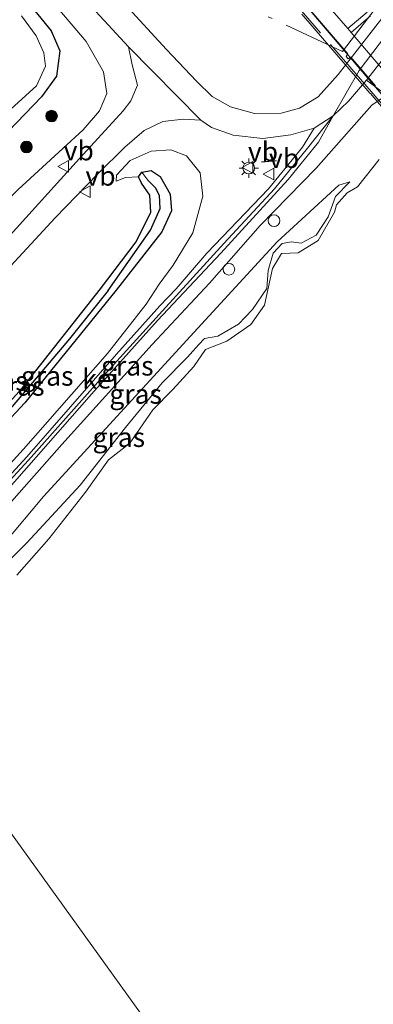
# Model space of a CAD drawing. Units: metres. Extents: x 106088 to 110000, y 487498 to 493751.
# Drawn here: x 107721 to 107766, y 492612 to 492738 of the extents above; entities that cross this region are included whole.
import ezdxf
from ezdxf.enums import TextEntityAlignment as Align

# ---------------------------------------------------------------- set-up
doc = ezdxf.new("R2010")
doc.units = ezdxf.units.M
doc.linetypes.add('IE-TERREINAFSCHEIDING', pattern=[10, 8, -2])
doc.layers.get('0').update_dxf_attribs({"lineweight": 25})
for name, color, linetype, lineweight in [('B-ME-AL-OVERIG-S-B1', 7, 'Continuous', 18), ('B-ME-BV-GELEIDECONSTRUCTIE-GELEIDERAIL-L-B2', 213, 'BV-GELEIDERAIL', 18), ('B-ME-GR-BOOM-S-B1', 93, 'Continuous', 18), ('B-ME-GW-INSTEEKWATERGANG-L-B1', 10, 'Continuous', 25), ('B-ME-GW-KRUINLIJN-L-B1', 93, 'Continuous', 18), ('B-ME-GW-TEENLIJN-L-B1', 93, 'Continuous', 18), ('B-ME-GW-WATERGANG-GREPPEL-L-B1', 10, 'Continuous', 25), ('B-ME-IE-GRASLAND-GV-B6', 93, 'Continuous', 18), ('B-ME-IE-HULPGEOMETRIE-L-B1', 53, 'Continuous', 18), ('B-ME-IE-MEUBILAIR_WEGMEUBILAIR-LICHTMAST-S-B1', 8, 'Continuous', 18), ('B-ME-IE-TERREINAFSCHEIDING-RASTERHEKWERK-L-B1', 8, 'IE-TERREINAFSCHEIDING', 18), ('B-ME-IE-TERREINAFSCHEIDING-RASTERHEKWERK-L-B2', 8, 'IE-TERREINAFSCHEIDING', 18), ('B-ME-IE-TERREINAFSCHEIDING-SCHRIKHEK-L-B1', 10, 'Continuous', 25), ('B-ME-KW-PIJLER-GV-B6', 173, 'Continuous', 18), ('B-ME-KW-VIADUCT-GV-B7', 173, 'Continuous', 18), ('B-ME-OB-WATERLIJN-L-B1', 133, 'OB-WATERLIJN', 18), ('B-ME-OG-WATER-GV-B6', 153, 'Continuous', 18), ('B-ME-VH-VERH_SOORT-BITUMEN-GV-B6', 8, 'IE-TERREINAFSCHEIDING-NATUURLIJK-HOUTWAL', 18), ('B-ME-VH-VERH_SOORT-BITUMEN-GV-B7', 8, 'IE-TERREINAFSCHEIDING-NATUURLIJK-HOUTWAL', 18), ('B-ME-VH-VERH_SOORT-GV-B6', 8, 'Continuous', 18), ('B-ME-VH-VERH_SOORT-KLINKERS-GV-B6', 8, 'IE-TERREINAFSCHEIDING-NATUURLIJK-HOUTWAL', 18), ('B-ME-VW-MARKERING-STREEP-015-L-B2', 7, 'Continuous', 18), ('B-ME-VW-MEUBILAIR_WEGMEUBILAIR-VERKEERSBORD-S-B1', 8, 'Continuous', 18)]:
    doc.layers.add(name, color=color, linetype=linetype, lineweight=lineweight)
doc.styles.add('NLCS-ISO', font='NLCS-ISO.TTF')
doc.linetypes.add('BV-GELEIDERAIL', pattern='A,10,-3,[108,NLCS.SHX,S=1,R=0,X=0,Y=0],-3', length=16)
doc.linetypes.add('IE-TERREINAFSCHEIDING-NATUURLIJK-HOUTWAL', pattern='A,7,-1.5,[67,NLCS.SHX,S=0.75,R=45,X=0,Y=0],-1.5,7,-1.5,[70,NLCS.SHX,S=0.75,R=0,X=0,Y=0],-1.5', length=20)
doc.linetypes.add('OB-WATERLIJN', pattern='A,10,[32,NLCS.SHX,S=2,R=0,X=0,Y=0],-12', length=22)

# ---------------------------------------------------------------- blocks, each defined once
blk = doc.blocks.new('dtb')
blk.add_circle((0, 0), 0.75)
blk = doc.blocks.new('verkeersbord')
for p, q in [((0, 0.75), (-0.75, -0.625)), ((0.75, -0.625), (0, 0.75)), ((-0.75, -0.625), (0.75, -0.625))]:
    blk.add_line(p, q)
blk = doc.blocks.new('boom')
blk.add_hatch(color=256).paths.add_polyline_path([(-0.75, 0, 1), (0.75, 0, 1)])
blk.add_circle((0, 0), 0.75)
blk = doc.blocks.new('lantaarnpaal')
for p, q in [((-0.75, 0), (-1.25, 0)), ((-0.88, 0.88), (-0.53, 0.53)), ((0, 0.75), (0, 1.25)), ((0.53, 0.53), (0.88, 0.88)), ((0.75, 0), (1.25, 0)), ((-0.53, -0.53), (-0.88, -0.88)), ((0, -0.75), (0, -1.25)), ((0.53, -0.53), (0.88, -0.88))]:
    blk.add_line(p, q)
blk.add_circle((0, 0), 0.75)

msp = doc.modelspace()

# ---------------------------------------------------------------- linework, layer by layer
at = {"layer": 'B-ME-BV-GELEIDECONSTRUCTIE-GELEIDERAIL-L-B2'}
msp.add_polyline3d([(107633.6482, 492870.6527, 5.5602), (107635.8878, 492868.5818, 5.6105), (107652.6068, 492852.4096, 6.0905), (107670.6135, 492834.388, 6.6017), (107689.6057, 492814.8726, 7.0873), (107707.0862, 492796.4169, 7.4693), (107723.1874, 492779.0219, 7.7675), (107741.4513, 492758.7365, 8.0281), (107758.2395, 492739.5987, 8.2032), (107777.1873, 492717.4261, 8.3405), (107789.5836, 492702.4625, 8.4249)], dxfattribs=at)
at = {"layer": 'B-ME-GW-INSTEEKWATERGANG-L-B1'}
for points in [[(107673.082, 492786.239, -2.741), (107675.372, 492787.716, -2.741), (107677.476, 492787.403, -2.741), (107679.765, 492785.952, -2.741), (107692.769, 492772.151, -2.621), (107707.037, 492756.726, -2.471), (107719.425, 492743.792, -2.381), (107724.958, 492736.946, -2.351), (107726.076, 492734.371, -2.471), (107725.637, 492731.128, -2.501), (107723.705, 492728.433, -2.741), (107719.477, 492724.045, -2.771), (107714.534, 492718.362, -2.771)], [(107731.315, 492703.727, -0.853), (107735.914, 492709.75, -0.673), (107737.808, 492713.593, -0.673), (107737.664, 492715.766, -0.673), (107736.606, 492717.32, -0.673), (107736.216, 492718.152, -0.673), (107736.642, 492718.723, -0.673)], [(107736.642, 492718.723, -0.673), (107737.821, 492718.977, -0.673), (107738.979, 492718.198, -0.673), (107740.263, 492715.909, -0.673), (107740.452, 492713.775, -0.673), (107739.191, 492711.045, -0.673), (107733.34, 492703.543, -0.673)], [(107696.081, 492665.968, -0.888), (107705.838, 492675.278, -0.858), (107713.784, 492682.769, -0.798), (107721.211, 492690.913, -0.738), (107731.315, 492703.727, -0.853)], [(107733.34, 492703.543, -0.673), (107721.552, 492689.01, -0.703), (107715.708, 492682.751, -0.703), (107705.591, 492672.784, -0.763), (107696.975, 492664.698, -0.975)]]:
    msp.add_polyline3d(points, dxfattribs=at)
at = {"layer": 'B-ME-GW-KRUINLIJN-L-B1'}
for points in [[(107757.941, 492721.834, 0.912), (107761.243, 492726.008, 1.024), (107764.59, 492731.819, 1.024), (107787.93, 492762.591, 0.787), (107795.718, 492772.318, 0.683), (107805.66, 492783.408, 0.711), (107817.17, 492795.607, 0.822), (107830.051, 492809.981, 0.781), (107844.693, 492828.932, 0.747), (107851.28, 492836.824, 0.873)], [(107725.335, 492740.442, -0.703), (107729.473, 492735.579, -0.403), (107731.711, 492731.671, -0.373), (107732.121, 492728.866, -0.403), (107731.196, 492726.641, -0.613), (107729.064, 492724.21, -0.703)], [(107702.616, 492656.989, 1.049), (107713.387, 492669.035, 1.025), (107726.317, 492683.651, 1.031), (107737.955, 492696.531, 1.054), (107745.356, 492704.454, 1.06), (107751.848, 492711.86, 0.964), (107759.077, 492719.266, 0.886), (107766.251, 492727.385, 0.719), (107768.137, 492728.657, 0.923)], [(107685.394, 492680.306, -1.496), (107698.454, 492694.517, -1.056), (107720.709, 492716.505, -0.896), (107729.064, 492724.21, -0.703)], [(107701.065, 492659.025, 1.068), (107708.707, 492667.122, 1.064), (107722.056, 492681.655, 1.047), (107731.331, 492692.077, 1.038), (107739.291, 492700.88, 1.022), (107747.189, 492709.534, 0.99), (107753.701, 492716.615, 0.977), (107757.941, 492721.834, 0.912)], [(107743.211, 492710.94, 0.901), (107744.484, 492715.651, 0.691), (107744.134, 492718.638, 0.601), (107742.394, 492720.845, 0.391), (107740.364, 492721.63, 0.121), (107737.851, 492721.465, -0.029), (107735.114, 492720.255, -0.269), (107733.35, 492718.349, -0.479), (107733.332, 492717.604, -0.509)], [(107763.425, 492717.517, 0.107), (107761.559, 492715.597, 0.137), (107760.605, 492712.997, 0.137), (107759.071, 492710.617, 0.107), (107757.15, 492709.602, 0.167), (107755.919, 492709.752, 0.107), (107754.693, 492709.555, 0.107), (107753.543, 492708.297, 0.047), (107752.887, 492706.091, 0.017), (107752.711, 492703.735, 0.017), (107750.889, 492701.042, 0.137), (107749.095, 492699.176, 0.107), (107746.437, 492697.615, 0.047), (107744.688, 492697.296, 0.047)], [(107699.735, 492660.77, 0.99), (107711.044, 492671.702, 0.99), (107721.414, 492683.049, 0.948), (107732.203, 492695.367, 0.957), (107737.208, 492701.721, 0.973), (107738.859, 492704.312, 0.961), (107740.681, 492706.776, 0.906), (107743.211, 492710.94, 0.901)], [(107705.438, 492653.284, 0.412), (107714.347, 492663.572, 0.412), (107721.848, 492670.978, 0.379), (107728.673, 492678.432, 0.412), (107734.53, 492685.833, 0.412), (107739.229, 492691.588, 0.346), (107742.523, 492694.918, 0.346), (107743.936, 492696.488, 0.247), (107744.688, 492697.296, 0.047)]]:
    msp.add_polyline3d(points, dxfattribs=at)
at = {"layer": 'B-ME-GW-TEENLIJN-L-B1'}
for points in [[(107733.332, 492717.604, -0.509), (107734.534, 492718.038, -0.509), (107736.216, 492718.152, -0.673)], [(107743.854, 492698.665, 0.467), (107754.062, 492709.77, 0.167), (107761.972, 492717.077, 0.167), (107763.425, 492717.517, 0.107)], [(107743.854, 492698.665, 0.467), (107723.978, 492676.955, 0.401), (107718.882, 492670.843, 0.467), (107708.708, 492659.304, 0.467), (107703.915, 492651.929, 0.322)]]:
    msp.add_polyline3d(points, dxfattribs=at)
at = {"layer": 'B-ME-GW-WATERGANG-GREPPEL-L-B1'}
for points in [[(107732.289, 492703.499, -0.913), (107737.754, 492711.253, -0.883), (107738.992, 492714.063, -0.883), (107738.917, 492715.741, -0.883), (107738.383, 492716.736, -0.883), (107737.424, 492717.712, -0.883)], [(107732.289, 492703.499, -0.913), (107727.305, 492697.28, -0.943), (107718.997, 492687.427, -0.943), (107712.864, 492680.886, -1.063), (107705.282, 492673.65, -1.063), (107696.653, 492665.189, -1.063)]]:
    msp.add_polyline3d(points, dxfattribs=at)
at = {"layer": 'B-ME-IE-GRASLAND-GV-B6'}
for points in [[(107782.281, 492757.573, 0.843), (107764.045, 492734.074, 0.88), (107761.912, 492731.317, 0.843), (107759.33, 492728.429, 0.811), (107756.927, 492727.002, 0.792), (107754.583, 492726.361, 0.709), (107751.155, 492726.318, 0.644), (107748.046, 492727.162, 0.602), (107745.679, 492728.478, 0.486), (107743.686, 492730.484, 0.426), (107739.794, 492734.544, 0.306), (107730.495, 492744.733, -0.26)], [(107721.804, 492749.133, -0.552), (107734.921, 492734.876, 0.115), (107735.378, 492732.554, 0.067), (107736.071, 492729.943, 0.171), (107735.234, 492727.951, 0.05), (107734.229, 492726.663, -0.071), (107728.163, 492720.043, -0.61), (107719.702, 492710.62, -1.039), (107704.861, 492694.426, -1.007), (107693.727, 492682.185, -0.983), (107688.471, 492676.271, -0.988), (107685.613, 492680.047, -1.503), (107685.394, 492680.306, -1.496), (107698.454, 492694.517, -1.056), (107720.709, 492716.505, -0.896), (107729.064, 492724.21, -0.703), (107731.196, 492726.641, -0.613), (107732.121, 492728.866, -0.403), (107731.711, 492731.671, -0.373), (107729.473, 492735.579, -0.403), (107725.335, 492740.442, -0.703)], [(107725.335, 492740.442, -0.703), (107729.473, 492735.579, -0.403), (107731.711, 492731.671, -0.373), (107732.121, 492728.866, -0.403), (107731.196, 492726.641, -0.613), (107729.064, 492724.21, -0.703), (107720.709, 492716.505, -0.896), (107698.454, 492694.517, -1.056), (107685.394, 492680.306, -1.496), (107684.198, 492681.796, -2.686), (107703.633, 492705.556, -2.451), (107714.534, 492718.362, -2.771), (107719.477, 492724.045, -2.771), (107723.705, 492728.433, -2.741), (107725.637, 492731.128, -2.501), (107726.076, 492734.371, -2.471), (107724.958, 492736.946, -2.351), (107719.425, 492743.792, -2.381)], [(107719.425, 492743.792, -2.381), (107724.958, 492736.946, -2.351), (107726.076, 492734.371, -2.471), (107725.637, 492731.128, -2.501), (107723.705, 492728.433, -2.741), (107719.477, 492724.045, -2.771), (107714.534, 492718.362, -2.771)], [(107714.534, 492718.362, -2.771), (107703.633, 492705.556, -2.451), (107684.198, 492681.796, -2.686), (107682.649, 492683.162, -3.677), (107687.734, 492689.904, -3.677), (107698.092, 492702.313, -3.677), (107707.625, 492713.228, -3.677), (107714.798, 492721.5, -3.677), (107719.805, 492726.904, -3.677), (107723.082, 492729.855, -3.677), (107724.23, 492732.419, -3.677), (107724, 492734.132, -3.677), (107723.011, 492736.285, -3.677), (107721.153, 492738.885, -3.677)], [(107702.616, 492656.989, 1.049), (107701.378, 492658.614, 1.113), (107708.136, 492665.604, 1.099), (107720.227, 492678.842, 1.054), (107730.167, 492690.126, 1.031), (107738.641, 492699.649, 1.035), (107746.79, 492708.321, 1.019), (107755.486, 492717.777, 0.98), (107759.373, 492722.611, 0.928), (107761.243, 492726.008, 1.024), (107763.239, 492727.874, 1.024), (107765.562, 492730.599, 0.923), (107768.137, 492728.657, 0.923), (107766.251, 492727.385, 0.719), (107759.077, 492719.266, 0.886), (107751.848, 492711.86, 0.964), (107745.356, 492704.454, 1.06), (107737.955, 492696.531, 1.054), (107726.317, 492683.651, 1.031), (107713.387, 492669.035, 1.025), (107702.616, 492656.989, 1.049)], [(107713.387, 492669.035, 1.025), (107726.317, 492683.651, 1.031), (107737.955, 492696.531, 1.054), (107745.356, 492704.454, 1.06), (107751.848, 492711.86, 0.964), (107759.077, 492719.266, 0.886), (107766.251, 492727.385, 0.719), (107768.137, 492728.657, 0.923)], [(107744.218, 492725.453, 0.672), (107745.617, 492724.482, 0.653), (107748.384, 492723.515, 0.649), (107752.197, 492723.076, 0.751), (107755.803, 492723.568, 0.843), (107758.818, 492724.406, 0.955), (107757.317, 492721.95, 0.957), (107752.947, 492716.61, 1.054), (107745.007, 492708.305, 1.051), (107741.033, 492703.723, 1.028), (107738.956, 492701.529, 1.006), (107733.376, 492695.303, 1.006), (107721.827, 492682.065, 0.986), (107709.017, 492668.13, 1.035)], [(107718.725, 492705.566, -0.928), (107725.475, 492712.875, -0.877), (107730.953, 492718.545, -0.52), (107734.463, 492721.979, -0.242), (107736.939, 492724.092, -0.024), (107739.33, 492725.259, 0.148), (107741.949, 492725.565, 0.459), (107744.218, 492725.453, 0.672)], [(107711.044, 492671.702, 0.99), (107721.414, 492683.049, 0.948), (107732.203, 492695.367, 0.957), (107737.208, 492701.721, 0.973), (107738.859, 492704.312, 0.961), (107740.681, 492706.776, 0.906), (107743.211, 492710.94, 0.901), (107744.484, 492715.651, 0.691), (107744.134, 492718.638, 0.601), (107742.394, 492720.845, 0.391), (107740.364, 492721.63, 0.121), (107737.851, 492721.465, -0.029), (107735.114, 492720.255, -0.269), (107733.35, 492718.349, -0.479), (107733.332, 492717.604, -0.509), (107734.534, 492718.038, -0.509), (107736.216, 492718.152, -0.673), (107736.606, 492717.32, -0.673), (107737.664, 492715.766, -0.673), (107737.808, 492713.593, -0.673), (107735.914, 492709.75, -0.673), (107731.315, 492703.727, -0.853), (107721.211, 492690.913, -0.738), (107713.784, 492682.769, -0.798)], [(107715.708, 492682.751, -0.703), (107721.552, 492689.01, -0.703), (107733.34, 492703.543, -0.673), (107739.191, 492711.045, -0.673), (107740.452, 492713.775, -0.673), (107740.263, 492715.909, -0.673), (107738.979, 492718.198, -0.673), (107737.821, 492718.977, -0.673), (107736.642, 492718.723, -0.673), (107736.216, 492718.152, -0.673), (107734.534, 492718.038, -0.509), (107733.332, 492717.604, -0.509), (107733.35, 492718.349, -0.479), (107735.114, 492720.255, -0.269), (107737.851, 492721.465, -0.029), (107740.364, 492721.63, 0.121), (107742.394, 492720.845, 0.391), (107744.134, 492718.638, 0.601), (107744.484, 492715.651, 0.691), (107743.211, 492710.94, 0.901)], [(107767.168, 492720.353, -0.376), (107764.408, 492716.834, -0.376), (107763.049, 492716.079, -0.376), (107761.701, 492714.546, -0.376), (107761.448, 492713.575, -0.376), (107759.322, 492709.952, -0.376), (107756.768, 492708.33, -0.376), (107754.632, 492708.255, -0.376), (107753.475, 492706.331, -0.376), (107752.421, 492701.605, -0.376), (107750.648, 492699.11, -0.376), (107747.585, 492696.965, -0.376), (107744.819, 492695.881, -0.376), (107743.334, 492693.686, -0.376), (107740.629, 492690.729, -0.376), (107738.043, 492688.137, -0.376), (107735.098, 492683.833, -0.376), (107732.335, 492681.689, -0.376), (107729.374, 492677.525, -0.376), (107724.665, 492671.509, -0.376), (107720.551, 492666.826, -0.376)], [(107737.424, 492717.712, -0.883), (107738.383, 492716.736, -0.883), (107738.917, 492715.741, -0.883), (107738.992, 492714.063, -0.883), (107737.754, 492711.253, -0.883), (107732.289, 492703.499, -0.913), (107727.305, 492697.28, -0.943), (107718.997, 492687.427, -0.943), (107712.864, 492680.886, -1.063), (107705.282, 492673.65, -1.063), (107696.653, 492665.189, -1.063), (107696.081, 492665.968, -0.888), (107705.838, 492675.278, -0.858), (107713.784, 492682.769, -0.798), (107721.211, 492690.913, -0.738), (107731.315, 492703.727, -0.853), (107735.914, 492709.75, -0.673), (107737.808, 492713.593, -0.673), (107737.664, 492715.766, -0.673), (107736.606, 492717.32, -0.673), (107736.216, 492718.152, -0.673), (107736.642, 492718.723, -0.673), (107737.424, 492717.712, -0.883)], [(107733.34, 492703.543, -0.673), (107721.552, 492689.01, -0.703), (107715.708, 492682.751, -0.703), (107705.591, 492672.784, -0.763), (107696.975, 492664.698, -0.975), (107696.653, 492665.189, -1.063), (107705.282, 492673.65, -1.063), (107712.864, 492680.886, -1.063), (107718.997, 492687.427, -0.943), (107727.305, 492697.28, -0.943), (107732.289, 492703.499, -0.913), (107737.754, 492711.253, -0.883), (107738.992, 492714.063, -0.883), (107738.917, 492715.741, -0.883), (107738.383, 492716.736, -0.883), (107737.424, 492717.712, -0.883), (107736.642, 492718.723, -0.673), (107737.821, 492718.977, -0.673), (107738.979, 492718.198, -0.673), (107740.263, 492715.909, -0.673), (107740.452, 492713.775, -0.673), (107739.191, 492711.045, -0.673), (107733.34, 492703.543, -0.673)], [(107714.347, 492663.572, 0.412), (107721.848, 492670.978, 0.379), (107728.673, 492678.432, 0.412), (107734.53, 492685.833, 0.412), (107739.229, 492691.588, 0.346), (107742.523, 492694.918, 0.346), (107743.936, 492696.488, 0.247), (107744.688, 492697.296, 0.047), (107746.437, 492697.615, 0.047), (107749.095, 492699.176, 0.107), (107750.889, 492701.042, 0.137), (107752.711, 492703.735, 0.017), (107752.887, 492706.091, 0.017), (107753.543, 492708.297, 0.047), (107754.693, 492709.555, 0.107), (107755.919, 492709.752, 0.107), (107757.15, 492709.602, 0.167), (107759.071, 492710.617, 0.107), (107760.605, 492712.997, 0.137), (107761.559, 492715.597, 0.137), (107763.425, 492717.517, 0.107), (107761.972, 492717.077, 0.167), (107754.062, 492709.77, 0.167), (107743.854, 492698.665, 0.467), (107723.978, 492676.955, 0.401), (107718.882, 492670.843, 0.467)], [(107718.882, 492670.843, 0.467), (107723.978, 492676.955, 0.401), (107743.854, 492698.665, 0.467), (107754.062, 492709.77, 0.167), (107761.972, 492717.077, 0.167), (107763.425, 492717.517, 0.107), (107761.559, 492715.597, 0.137), (107760.605, 492712.997, 0.137), (107759.071, 492710.617, 0.107), (107757.15, 492709.602, 0.167), (107755.919, 492709.752, 0.107), (107754.693, 492709.555, 0.107), (107753.543, 492708.297, 0.047), (107752.887, 492706.091, 0.017), (107752.711, 492703.735, 0.017), (107750.889, 492701.042, 0.137), (107749.095, 492699.176, 0.107), (107746.437, 492697.615, 0.047), (107744.688, 492697.296, 0.047)], [(107743.211, 492710.94, 0.901), (107740.681, 492706.776, 0.906), (107738.859, 492704.312, 0.961), (107737.208, 492701.721, 0.973), (107732.203, 492695.367, 0.957), (107721.414, 492683.049, 0.948), (107711.044, 492671.702, 0.99)], [(107744.688, 492697.296, 0.047), (107743.936, 492696.488, 0.247), (107742.523, 492694.918, 0.346), (107739.229, 492691.588, 0.346), (107734.53, 492685.833, 0.412), (107728.673, 492678.432, 0.412), (107721.848, 492670.978, 0.379), (107714.347, 492663.572, 0.412)]]:
    msp.add_polyline3d(points, dxfattribs=at)
at = {"layer": 'B-ME-IE-HULPGEOMETRIE-L-B1'}
msp.add_line((107737.424, 492717.712, -0.883), (107736.642, 492718.723, -0.673), dxfattribs=at)
msp.add_polyline3d([(107670.336, 492700.908, -2.732), (107678.816, 492688.727, -2.722), (107679.729, 492687.94, -3.677), (107682.649, 492683.162, -3.677), (107684.198, 492681.796, -2.686), (107685.394, 492680.306, -1.496), (107685.613, 492680.047, -1.503), (107688.471, 492676.271, -0.988), (107690.085, 492673.738, -0.974), (107696.081, 492665.968, -0.888), (107696.653, 492665.189, -1.063), (107696.975, 492664.698, -0.975), (107699.735, 492660.77, 0.99), (107700.775, 492659.406, 1.085), (107701.378, 492658.614, 1.113), (107702.616, 492656.989, 1.049), (107703.915, 492651.929, 0.322), (107703.982, 492651.669, 0.285), (107706.619, 492651.847, -0.376), (107756.463, 492582.564, -0.419)], dxfattribs=at)
at = {"layer": 'B-ME-IE-TERREINAFSCHEIDING-RASTERHEKWERK-L-B1'}
msp.add_polyline3d([(107788.076, 492768.127, 0.595), (107781.026, 492758.45, 0.868), (107779.435, 492756.344, 0.913), (107762.47, 492734.294, 0.829), (107752.915, 492738.769, 0.412)], dxfattribs=at)
at = {"layer": 'B-ME-IE-TERREINAFSCHEIDING-RASTERHEKWERK-L-B2'}
msp.add_polyline3d([(107769.05, 492725.776, 7.871), (107766.169, 492729.134, 7.863), (107757.446, 492739.228, 7.787), (107750.673, 492747.021, 7.718), (107742.344, 492756.462, 7.627), (107734.699, 492765.04, 7.549), (107726.502, 492774.121, 7.402), (107718.852, 492782.505, 7.285), (107710.319, 492791.714, 7.119), (107702.45, 492800.138, 6.965), (107694.686, 492808.373, 6.798), (107686.046, 492817.385, 6.603), (107677.706, 492825.96, 6.373), (107669.43, 492834.396, 6.167), (107660.85, 492843.029, 5.912), (107652.574, 492851.238, 5.68), (107644.014, 492859.649, 5.448), (107635.316, 492868.067, 5.191), (107633.232, 492870.063, 5.122)], dxfattribs=at)
at = {"layer": 'B-ME-IE-TERREINAFSCHEIDING-SCHRIKHEK-L-B1'}
msp.add_line((107753.948, 492720.2, 0.997), (107752.048, 492720.049, 0.821), dxfattribs=at)
at = {"layer": 'B-ME-KW-PIJLER-GV-B6'}
msp.add_polyline3d([(107782.818, 492752.623, 0.448), (107784.88, 492751.028, 0.354), (107785.231, 492750.757, 0.338), (107768.137, 492728.657, 0.923), (107765.562, 492730.599, 0.923), (107782.818, 492752.623, 0.448)], dxfattribs=at)
at = {"layer": 'B-ME-KW-VIADUCT-GV-B7'}
msp.add_polyline3d([(107768.877, 492725.555, 7.891), (107766.06, 492728.878, 7.858), (107766.005, 492728.94, 7.874), (107757.247, 492739.083, 7.779)], dxfattribs=at)
at = {"layer": 'B-ME-OB-WATERLIJN-L-B1'}
msp.add_polyline3d([(107767.168, 492720.353, -0.376), (107764.408, 492716.834, -0.376), (107763.049, 492716.079, -0.376), (107761.701, 492714.546, -0.376), (107761.448, 492713.575, -0.376), (107759.322, 492709.952, -0.376), (107756.768, 492708.33, -0.376), (107754.632, 492708.255, -0.376), (107753.475, 492706.331, -0.376), (107752.421, 492701.605, -0.376), (107750.648, 492699.11, -0.376), (107747.585, 492696.965, -0.376), (107744.819, 492695.881, -0.376), (107743.334, 492693.686, -0.376), (107740.629, 492690.729, -0.376), (107738.043, 492688.137, -0.376), (107735.098, 492683.833, -0.376), (107732.335, 492681.689, -0.376), (107729.374, 492677.525, -0.376), (107724.665, 492671.509, -0.376), (107720.551, 492666.826, -0.376)], dxfattribs=at)
at = {"layer": 'B-ME-OG-WATER-GV-B6'}
for points in [[(107721.153, 492738.885, -3.677), (107723.011, 492736.285, -3.677), (107724, 492734.132, -3.677), (107724.23, 492732.419, -3.677), (107723.082, 492729.855, -3.677), (107719.805, 492726.904, -3.677), (107714.798, 492721.5, -3.677), (107707.625, 492713.228, -3.677), (107698.092, 492702.313, -3.677), (107687.734, 492689.904, -3.677), (107682.649, 492683.162, -3.677)], [(107720.551, 492666.826, -0.376), (107724.665, 492671.509, -0.376), (107729.374, 492677.525, -0.376), (107732.335, 492681.689, -0.376), (107735.098, 492683.833, -0.376), (107738.043, 492688.137, -0.376), (107740.629, 492690.729, -0.376), (107743.334, 492693.686, -0.376), (107744.819, 492695.881, -0.376), (107747.585, 492696.965, -0.376), (107750.648, 492699.11, -0.376), (107752.421, 492701.605, -0.376), (107753.475, 492706.331, -0.376), (107754.632, 492708.255, -0.376), (107756.768, 492708.33, -0.376), (107759.322, 492709.952, -0.376), (107761.448, 492713.575, -0.376), (107761.701, 492714.546, -0.376), (107763.049, 492716.079, -0.376), (107764.408, 492716.834, -0.376), (107767.168, 492720.353, -0.376)], [(107674.501, 492609.884, -0.377), (107676.077, 492611.917, -0.377), (107677.413, 492613.212, -0.377), (107678.786, 492614.29, -0.377), (107680.392, 492615.748, -0.377), (107681.388, 492616.746, -0.377), (107683.088, 492618.45, -0.377), (107688.155, 492624.544, -0.377), (107691.45, 492628.613, -0.377), (107693.848, 492631.574, -0.377), (107694.574, 492633.729, -0.377), (107695.905, 492635.504, -0.377), (107697.137, 492636.679, -0.377), (107699.625, 492643.019, -0.377), (107701.707, 492645.373, -0.377), (107702.74, 492646.519, -0.377), (107703.913, 492647.928, -0.377), (107704.566, 492649.076, -0.377), (107705.341, 492650.276, -0.377), (107706.619, 492651.847, -0.376), (107756.463, 492582.564, -0.419)], [(107756.463, 492582.564, -0.419), (107706.619, 492651.847, -0.376)]]:
    msp.add_polyline3d(points, dxfattribs=at)
at = {"layer": 'B-ME-VH-VERH_SOORT-BITUMEN-GV-B6'}
msp.add_polyline3d([(107744.218, 492725.453, 0.672), (107741.949, 492725.565, 0.459), (107739.33, 492725.259, 0.148), (107736.939, 492724.092, -0.024), (107734.463, 492721.979, -0.242), (107730.953, 492718.545, -0.52), (107725.475, 492712.875, -0.877), (107718.725, 492705.566, -0.928), (107706.255, 492691.991, -0.826), (107690.085, 492673.738, -0.974), (107688.471, 492676.271, -0.988), (107693.727, 492682.185, -0.983), (107704.861, 492694.426, -1.007), (107719.702, 492710.62, -1.039), (107728.163, 492720.043, -0.61), (107734.229, 492726.663, -0.071), (107735.234, 492727.951, 0.05), (107736.071, 492729.943, 0.171), (107735.378, 492732.554, 0.067), (107734.921, 492734.876, 0.115), (107744.218, 492725.453, 0.672)], dxfattribs=at)
at = {"layer": 'B-ME-VH-VERH_SOORT-BITUMEN-GV-B7'}
msp.add_polyline3d([(107766.712, 492729.852, 7.557), (107763.554, 492733.536, 7.523), (107763.187, 492733.36, 7.505), (107762.934, 492733.639, 7.5), (107763.162, 492733.97, 7.523), (107758.172, 492739.773, 7.478)], dxfattribs=at)
at = {"layer": 'B-ME-VH-VERH_SOORT-GV-B6'}
msp.add_polyline3d([(107701.378, 492658.614, 1.113), (107700.775, 492659.406, 1.085), (107709.017, 492668.13, 1.035), (107721.827, 492682.065, 0.986), (107733.376, 492695.303, 1.006), (107738.956, 492701.529, 1.006), (107741.033, 492703.723, 1.028), (107745.007, 492708.305, 1.051), (107752.947, 492716.61, 1.054), (107757.317, 492721.95, 0.957), (107758.818, 492724.406, 0.955), (107761.243, 492726.008, 1.024), (107759.373, 492722.611, 0.928), (107755.486, 492717.777, 0.98), (107746.79, 492708.321, 1.019), (107738.641, 492699.649, 1.035), (107730.167, 492690.126, 1.031), (107720.227, 492678.842, 1.054), (107708.136, 492665.604, 1.099), (107701.378, 492658.614, 1.113)], dxfattribs=at)
at = {"layer": 'B-ME-VH-VERH_SOORT-KLINKERS-GV-B6'}
for points in [[(107730.495, 492744.733, -0.26), (107739.794, 492734.544, 0.306), (107743.686, 492730.484, 0.426), (107745.679, 492728.478, 0.486), (107748.046, 492727.162, 0.602), (107751.155, 492726.318, 0.644), (107754.583, 492726.361, 0.709), (107756.927, 492727.002, 0.792), (107759.33, 492728.429, 0.811), (107761.912, 492731.317, 0.843), (107764.045, 492734.074, 0.88), (107782.281, 492757.573, 0.843)], [(107782.818, 492752.623, 0.448), (107765.562, 492730.599, 0.923), (107763.239, 492727.874, 1.024), (107761.243, 492726.008, 1.024), (107758.818, 492724.406, 0.955), (107755.803, 492723.568, 0.843), (107752.197, 492723.076, 0.751), (107748.384, 492723.515, 0.649), (107745.617, 492724.482, 0.653), (107744.218, 492725.453, 0.672), (107734.921, 492734.876, 0.115), (107721.804, 492749.133, -0.552)]]:
    msp.add_polyline3d(points, dxfattribs=at)
at = {"layer": 'B-ME-VW-MARKERING-STREEP-015-L-B2'}
for p, q in [((107765.6583, 492739.3465, 7.7061), (107763.1525, 492737.2508, 7.6147)), ((107766.0733, 492738.8677, 7.7118), (107763.5859, 492736.7462, 7.6194))]:
    msp.add_line(p, q, dxfattribs=at)
msp.add_polyline3d([(107636.9723, 492870.1886, 4.9869), (107646.809, 492860.7732, 5.2628), (107666.3303, 492841.5466, 5.8135), (107685.6125, 492822.0801, 6.3246), (107702.5224, 492804.4904, 6.7054), (107719.0495, 492786.8131, 7.0308), (107735.8604, 492768.3097, 7.3256), (107755.0738, 492746.588, 7.5374), (107763.1525, 492737.2508, 7.6147), (107763.5859, 492736.7462, 7.6194), (107777.658, 492720.2211, 7.719), (107779.427, 492718.1149, 7.7256), (107796.951, 492696.8802, 7.7808), (107812.4861, 492677.5493, 7.7764), (107826.3779, 492659.835, 7.7173), (107828.0949, 492657.6113, 7.7095), (107847.2936, 492632.3226, 7.5585)], dxfattribs=at)

# ---------------------------------------------------------------- block references
at = {"layer": 'B-ME-AL-OVERIG-S-B1', "rotation": 90}
for p in [(107753.651, 492712.497, 1.878), (107747.849, 492706.23, 1.977)]:
    msp.add_blockref('dtb', p, dxfattribs=at)
at = {"layer": 'B-ME-GR-BOOM-S-B1', "rotation": 90}
for p in [(107725.019, 492725.971, -1.783), (107721.78, 492721.985, -1.663)]:
    msp.add_blockref('boom', p, dxfattribs=at)
at = {"layer": 'B-ME-IE-MEUBILAIR_WEGMEUBILAIR-LICHTMAST-S-B1', "rotation": 90}
msp.add_blockref('lantaarnpaal', (107750.395, 492719.267, 0.931), dxfattribs=at)
at = {"layer": 'B-ME-VW-MEUBILAIR_WEGMEUBILAIR-VERKEERSBORD-S-B1', "rotation": 90}
for p in [(107726.572, 492719.481, -0.735), (107750.289, 492719.364, 0.931), (107753.001, 492718.501, 1.107), (107729.376, 492716.229, -0.655)]:
    msp.add_blockref('verkeersbord', p, dxfattribs=at)

# ---------------------------------------------------------------- texts
at = {"layer": 'B-ME-IE-GRASLAND-GV-B6', "ltscale": 0.2, "style": 'NLCS-ISO'}
for p in [(107734.7575, 492693.794), (107724.4515, 492692.4855), (107718.5525, 492691.8375), (107720.7295, 492691.2), (107735.835, 492690.163), (107733.67, 492684.593)]:
    msp.add_text('gras', height=2.5, dxfattribs=at).set_placement(p, align=Align.MIDDLE_CENTER)
at = {"layer": 'B-ME-VH-VERH_SOORT-GV-B6', "ltscale": 0.2, "style": 'NLCS-ISO'}
msp.add_text('kei', height=2.5, dxfattribs=at).set_placement((107731.3094, 492692.1225), align=Align.MIDDLE_CENTER)
at = {"layer": 'B-ME-VW-MEUBILAIR_WEGMEUBILAIR-VERKEERSBORD-S-B1', "ltscale": 0.2, "style": 'NLCS-ISO'}
for p in [(107726.572, 492719.481, -0.735), (107750.289, 492719.364, 0.931), (107753.001, 492718.501, 1.107), (107729.376, 492716.229, -0.655)]:
    msp.add_text('vb', height=2.5, dxfattribs=at).set_placement(p, align=Align.BOTTOM_LEFT)

doc.saveas('drawing.dxf')
